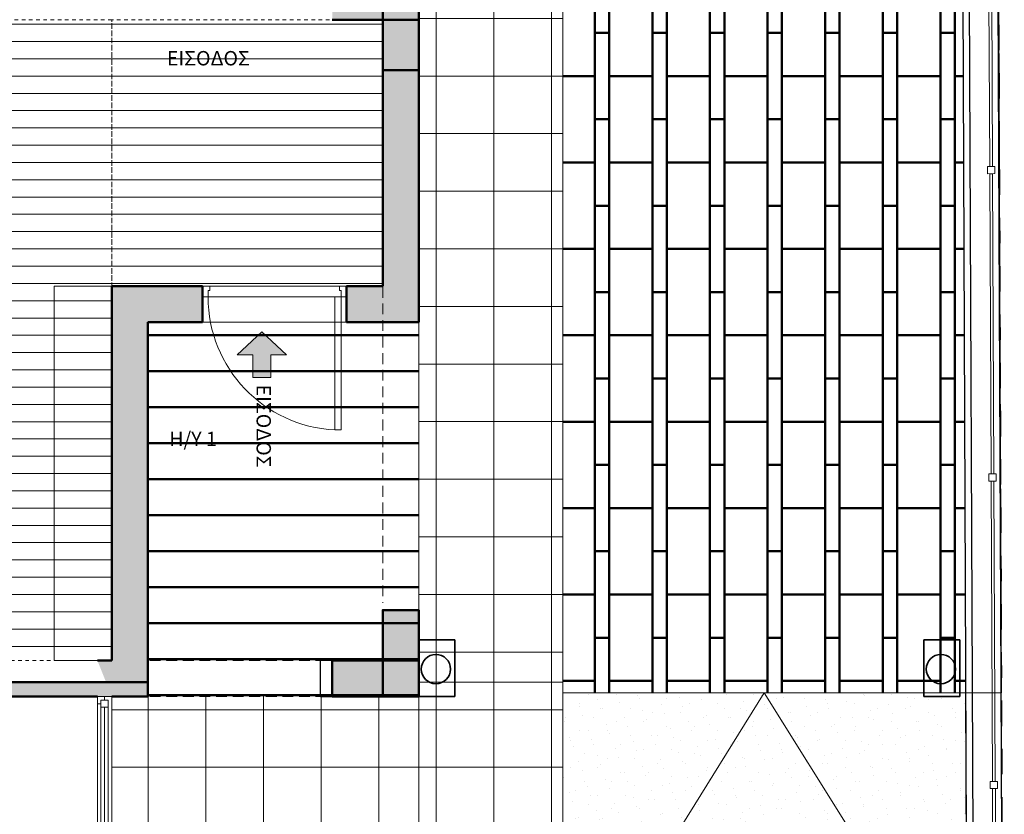
# Model space of a CAD drawing. Extents: x 512943 to 608898, y 537800 to 603004.
# Drawn here: x 526708 to 533543, y 581674 to 587192 of the extents above; entities that cross this region are included whole.
import ezdxf

# ---------------------------------------------------------------- set-up
doc = ezdxf.new("R2010")
doc.units = 0
doc.header["$MEASUREMENT"] = 0
doc.set_wipeout_variables(frame=1)
for name, pattern in [('Achse', [115, 0, -40, 75, 0]), ('thk_line_type', [50, 25, -25]), ('Wipeout_Contour', [1000, 0, -1000]), ('Αξονική', [335.138881, 176.388884, -88.194442, 0, -70.555556])]:
    doc.linetypes.add(name, pattern=pattern)
for name, color, linetype, lineweight, true_color in [('3rd_Raster_Pen_No__33', 7, 'Continuous', 5, 0x5b5b5b), ('Diamorpfosi oikopedou_Pen_No__33', 7, 'Continuous', 5, 0x5b5b5b), ('Raster_Pen_No__33', 7, 'Continuous', 5, 0x5b5b5b), ('Εξωτερικοί Τοίχοι_Pen_No__28', 7, 'Continuous', 9, 0xb3b3b3), ('Εξωτερικοί Τοίχοι_Pen_No__92', 7, 'Continuous', 18, 0xdfdfdf), ('Ράστερ_Pen_No__9', 7, 'Continuous', 5, 0x868686)]:
    doc.layers.add(name, color=color, linetype=linetype, lineweight=lineweight, true_color=true_color)
for name, color, linetype, lineweight in [('ArchiCAD Doors_Pen_No__24', 7, 'Continuous', 15), ('ArchiCAD Windows_Pen_No__23', 7, 'Continuous', 20), ('Diamorpfosi oikopedou_Pen_No__2', 7, 'Continuous', 35), ('Diamorpfosi oikopedou_Pen_No__22', 7, 'Continuous', 25), ('Diamorpfosi oikopedou_Pen_No__23', 7, 'Continuous', 20), ('Diamorpfosi oikopedou_Pen_No__24', 7, 'Continuous', 15), ('Diamorpfosi oikopedou_Pen_No__26', 7, 'Continuous', 13), ('Epipla_Pen_No__24', 7, 'Continuous', 15), ('Grammes_Pen_No__1', 1, 'Continuous', 35), ('Grammes_Pen_No__23', 7, 'Continuous', 20), ('Grammes_Pen_No__25', 7, 'Continuous', 13), ('Kolones_Pen_No__24', 7, 'Continuous', 15), ('Kolones_Pen_No__4', 7, 'Continuous', 50), ('Plakes_Pen_No__26', 7, 'Continuous', 13), ('poleodomias_Pen_No__7', 7, 'Continuous', 20), ('Raster_Pen_No__25', 7, 'Continuous', 13), ('Raster_Pen_No__32', 9, 'Continuous', 50), ('Steges_Pen_No__25', 7, 'Continuous', 13), ('Toksa_Kukloi_Pen_No__1', 1, 'Continuous', 35), ('Εξωτερικοί Τοίχοι_Pen_No__22', 7, 'Continuous', 25), ('Εξωτερικοί Τοίχοι_Pen_No__4', 7, 'Continuous', 50), ('Ράστερ_Pen_No__24', 7, 'Continuous', 15)]:
    doc.layers.add(name, color=color, linetype=linetype, lineweight=lineweight)
for name, color, linetype in [('ArchiCAD Windows', 7, 'Continuous'), ('Diamorpfosi oikopedou', 7, 'Continuous'), ('Kolones', 7, 'Continuous'), ('Plakes', 7, 'Continuous'), ('Steges', 7, 'Continuous'), ('Εξωτερικοί Τοίχοι', 7, 'Continuous')]:
    doc.layers.add(name, color=color, linetype=linetype)
doc.styles.add('GENERATED_STYLE_1', font='arialbd.ttf')
pattern_1 = [(0, (0, 0), (0, 120), [])]
pattern_2 = [(45, (0, 300), (-95.459415, 95.459415), [0, -90, 0, -135]), (110, (300, 300), (126.858504, 46.17272), [0, -66, 0, -114])]
pattern_3 = [(0, (0, 0), (0, 400), []), (90, (0, 0), (-400, 0), [])]

# ---------------------------------------------------------------- blocks, each defined once
blk = doc.blocks.new('*X3')
at = {"layer": 'Raster_Pen_No__32', "linetype": 'Continuous'}
for p, q in [((530700, 592200), (530700, 592746.7)), ((530800, 592746.7), (530800, 592200)), ((531100, 592200), (531100, 592746.7)), ((531200, 592746.7), (531200, 592200)), ((531500, 592200), (531500, 592746.7)), ((531600, 592746.7), (531600, 592200)), ((531900, 592200), (531900, 592746.7)), ((532000, 592746.7), (532000, 592200)), ((532300, 592200), (532300, 592746.7)), ((532400, 592746.7), (532400, 592200)), ((532700, 592200), (532700, 592746.7)), ((532800, 592746.7), (532800, 592200)), ((533100, 592200), (533100, 592746.7)), ((533200, 592746.7), (533200, 592200)), ((530700, 592500), (530800, 592500)), ((531100, 592500), (531200, 592500)), ((531500, 592500), (531600, 592500)), ((531900, 592500), (532000, 592500)), ((532300, 592500), (532400, 592500)), ((532700, 592500), (532800, 592500)), ((533100, 592500), (533200, 592500)), ((530477.9, 592200), (530700, 592200)), ((530700, 592200), (530477.9, 592200)), ((530700, 591600), (530700, 592200)), ((530800, 592200), (531100, 592200)), ((531100, 592200), (530800, 592200)), ((530800, 592200), (530800, 591600)), ((531100, 591600), (531100, 592200)), ((531200, 592200), (531500, 592200)), ((531500, 592200), (531200, 592200)), ((531200, 592200), (531200, 591600)), ((531500, 591600), (531500, 592200)), ((531600, 592200), (531900, 592200)), ((531900, 592200), (531600, 592200)), ((531600, 592200), (531600, 591600)), ((531900, 591600), (531900, 592200)), ((532000, 592200), (532300, 592200)), ((532300, 592200), (532000, 592200)), ((532000, 592200), (532000, 591600)), ((532300, 591600), (532300, 592200)), ((532400, 592200), (532700, 592200)), ((532700, 592200), (532400, 592200)), ((532400, 592200), (532400, 591600)), ((532700, 591600), (532700, 592200)), ((532800, 592200), (533100, 592200)), ((533100, 592200), (532800, 592200)), ((532800, 592200), (532800, 591600)), ((533100, 591600), (533100, 592200)), ((533200, 592200), (533231.6, 592200)), ((533231.6, 592200), (533200, 592200)), ((533200, 592200), (533200, 591600)), ((530700, 591900), (530800, 591900)), ((531100, 591900), (531200, 591900)), ((531500, 591900), (531600, 591900)), ((531900, 591900), (532000, 591900)), ((532300, 591900), (532400, 591900)), ((532700, 591900), (532800, 591900)), ((533100, 591900), (533200, 591900)), ((530477.9, 591600), (530700, 591600)), ((530700, 591600), (530477.9, 591600)), ((530700, 591000), (530700, 591600)), ((530800, 591600), (531100, 591600)), ((531100, 591600), (530800, 591600)), ((530800, 591600), (530800, 591000)), ((531100, 591000), (531100, 591600)), ((531200, 591600), (531500, 591600)), ((531500, 591600), (531200, 591600)), ((531200, 591600), (531200, 591000)), ((531500, 591000), (531500, 591600)), ((531600, 591600), (531900, 591600)), ((531900, 591600), (531600, 591600)), ((531600, 591600), (531600, 591000)), ((531900, 591000), (531900, 591600)), ((532000, 591600), (532300, 591600)), ((532300, 591600), (532000, 591600)), ((532000, 591600), (532000, 591000)), ((532300, 591000), (532300, 591600)), ((532400, 591600), (532700, 591600)), ((532700, 591600), (532400, 591600)), ((532400, 591600), (532400, 591000)), ((532700, 591000), (532700, 591600)), ((532800, 591600), (533100, 591600)), ((533100, 591600), (532800, 591600)), ((532800, 591600), (532800, 591000)), ((533100, 591000), (533100, 591600)), ((533200, 591600), (533234.2, 591600)), ((533234.2, 591600), (533200, 591600)), ((533200, 591600), (533200, 591000)), ((530700, 591300), (530800, 591300)), ((531100, 591300), (531200, 591300)), ((531500, 591300), (531600, 591300)), ((531900, 591300), (532000, 591300)), ((532300, 591300), (532400, 591300)), ((532700, 591300), (532800, 591300)), ((533100, 591300), (533200, 591300)), ((530477.9, 591000), (530700, 591000)), ((530700, 591000), (530477.9, 591000)), ((530700, 590400), (530700, 591000)), ((530800, 591000), (531100, 591000)), ((531100, 591000), (530800, 591000)), ((530800, 591000), (530800, 590400)), ((531100, 590400), (531100, 591000)), ((531200, 591000), (531500, 591000)), ((531500, 591000), (531200, 591000)), ((531200, 591000), (531200, 590400)), ((531500, 590400), (531500, 591000)), ((531600, 591000), (531900, 591000)), ((531900, 591000), (531600, 591000)), ((531600, 591000), (531600, 590400)), ((531900, 590400), (531900, 591000)), ((532000, 591000), (532300, 591000)), ((532300, 591000), (532000, 591000)), ((532000, 591000), (532000, 590400)), ((532300, 590400), (532300, 591000)), ((532400, 591000), (532700, 591000)), ((532700, 591000), (532400, 591000)), ((532400, 591000), (532400, 590400)), ((532700, 590400), (532700, 591000)), ((532800, 591000), (533100, 591000)), ((533100, 591000), (532800, 591000)), ((532800, 591000), (532800, 590400)), ((533100, 590400), (533100, 591000)), ((533200, 591000), (533236.8, 591000)), ((533236.8, 591000), (533200, 591000)), ((533200, 591000), (533200, 590400)), ((530700, 590700), (530800, 590700)), ((531100, 590700), (531200, 590700)), ((531500, 590700), (531600, 590700)), ((531900, 590700), (532000, 590700)), ((532300, 590700), (532400, 590700)), ((532700, 590700), (532800, 590700)), ((533100, 590700), (533200, 590700)), ((530477.9, 590400), (530700, 590400)), ((530700, 590400), (530477.9, 590400)), ((530700, 589800), (530700, 590400)), ((530800, 590400), (531100, 590400)), ((531100, 590400), (530800, 590400)), ((530800, 590400), (530800, 589800)), ((531100, 589800), (531100, 590400)), ((531200, 590400), (531500, 590400)), ((531500, 590400), (531200, 590400)), ((531200, 590400), (531200, 589800)), ((531500, 589800), (531500, 590400)), ((531600, 590400), (531900, 590400)), ((531900, 590400), (531600, 590400)), ((531600, 590400), (531600, 589800)), ((531900, 589800), (531900, 590400)), ((532000, 590400), (532300, 590400)), ((532300, 590400), (532000, 590400)), ((532000, 590400), (532000, 589800)), ((532300, 589800), (532300, 590400)), ((532400, 590400), (532700, 590400)), ((532700, 590400), (532400, 590400)), ((532400, 590400), (532400, 589800)), ((532700, 589800), (532700, 590400)), ((532800, 590400), (533100, 590400)), ((533100, 590400), (532800, 590400)), ((532800, 590400), (532800, 589800)), ((533100, 589800), (533100, 590400)), ((533200, 590400), (533239.5, 590400)), ((533239.5, 590400), (533200, 590400)), ((533200, 590400), (533200, 589800)), ((530700, 590100), (530800, 590100)), ((531100, 590100), (531200, 590100)), ((531500, 590100), (531600, 590100)), ((531900, 590100), (532000, 590100)), ((532300, 590100), (532400, 590100)), ((532700, 590100), (532800, 590100)), ((533100, 590100), (533200, 590100)), ((530477.9, 589800), (530700, 589800)), ((530700, 589800), (530477.9, 589800)), ((530700, 589200), (530700, 589800)), ((530800, 589800), (531100, 589800)), ((531100, 589800), (530800, 589800)), ((530800, 589800), (530800, 589200)), ((531100, 589200), (531100, 589800)), ((531200, 589800), (531500, 589800)), ((531500, 589800), (531200, 589800)), ((531200, 589800), (531200, 589200)), ((531500, 589200), (531500, 589800)), ((531600, 589800), (531900, 589800)), ((531900, 589800), (531600, 589800)), ((531600, 589800), (531600, 589200)), ((531900, 589200), (531900, 589800)), ((532000, 589800), (532300, 589800)), ((532300, 589800), (532000, 589800)), ((532000, 589800), (532000, 589200)), ((532300, 589200), (532300, 589800)), ((532400, 589800), (532700, 589800)), ((532700, 589800), (532400, 589800)), ((532400, 589800), (532400, 589200)), ((532700, 589200), (532700, 589800)), ((532800, 589800), (533100, 589800)), ((533100, 589800), (532800, 589800)), ((532800, 589800), (532800, 589200)), ((533100, 589200), (533100, 589800)), ((533200, 589800), (533242.1, 589800)), ((533242.1, 589800), (533200, 589800)), ((533200, 589800), (533200, 589200)), ((530700, 589500), (530800, 589500)), ((531100, 589500), (531200, 589500)), ((531500, 589500), (531600, 589500)), ((531900, 589500), (532000, 589500)), ((532300, 589500), (532400, 589500)), ((532700, 589500), (532800, 589500)), ((533100, 589500), (533200, 589500)), ((530477.9, 589200), (530700, 589200)), ((530700, 589200), (530477.9, 589200)), ((530700, 588600), (530700, 589200)), ((530800, 589200), (531100, 589200)), ((531100, 589200), (530800, 589200)), ((530800, 589200), (530800, 588600)), ((531100, 588600), (531100, 589200)), ((531200, 589200), (531500, 589200)), ((531500, 589200), (531200, 589200)), ((531200, 589200), (531200, 588600)), ((531500, 588600), (531500, 589200)), ((531600, 589200), (531900, 589200)), ((531900, 589200), (531600, 589200)), ((531600, 589200), (531600, 588600)), ((531900, 588600), (531900, 589200)), ((532000, 589200), (532300, 589200)), ((532300, 589200), (532000, 589200)), ((532000, 589200), (532000, 588600)), ((532300, 588600), (532300, 589200)), ((532400, 589200), (532700, 589200)), ((532700, 589200), (532400, 589200)), ((532400, 589200), (532400, 588600)), ((532700, 588600), (532700, 589200)), ((532800, 589200), (533100, 589200)), ((533100, 589200), (532800, 589200)), ((532800, 589200), (532800, 588600)), ((533100, 588600), (533100, 589200)), ((533200, 589200), (533244.7, 589200)), ((533244.7, 589200), (533200, 589200)), ((533200, 589200), (533200, 588600)), ((530700, 588900), (530800, 588900)), ((531100, 588900), (531200, 588900)), ((531500, 588900), (531600, 588900)), ((531900, 588900), (532000, 588900)), ((532300, 588900), (532400, 588900)), ((532700, 588900), (532800, 588900)), ((533100, 588900), (533200, 588900)), ((530477.9, 588600), (530700, 588600)), ((530700, 588600), (530477.9, 588600)), ((530700, 588000), (530700, 588600)), ((530800, 588600), (531100, 588600)), ((531100, 588600), (530800, 588600)), ((530800, 588600), (530800, 588000)), ((531100, 588000), (531100, 588600)), ((531200, 588600), (531500, 588600)), ((531500, 588600), (531200, 588600)), ((531200, 588600), (531200, 588000)), ((531500, 588000), (531500, 588600)), ((531600, 588600), (531900, 588600)), ((531900, 588600), (531600, 588600)), ((531600, 588600), (531600, 588000)), ((531900, 588000), (531900, 588600)), ((532000, 588600), (532300, 588600)), ((532300, 588600), (532000, 588600)), ((532000, 588600), (532000, 588000)), ((532300, 588000), (532300, 588600)), ((532400, 588600), (532700, 588600)), ((532700, 588600), (532400, 588600)), ((532400, 588600), (532400, 588000)), ((532700, 588000), (532700, 588600)), ((532800, 588600), (533100, 588600)), ((533100, 588600), (532800, 588600)), ((532800, 588600), (532800, 588000)), ((533100, 588000), (533100, 588600)), ((533200, 588600), (533247.3, 588600)), ((533247.3, 588600), (533200, 588600)), ((533200, 588600), (533200, 588000)), ((530700, 588300), (530800, 588300)), ((531100, 588300), (531200, 588300)), ((531500, 588300), (531600, 588300)), ((531900, 588300), (532000, 588300)), ((532300, 588300), (532400, 588300)), ((532700, 588300), (532800, 588300)), ((533100, 588300), (533200, 588300)), ((530477.9, 588000), (530700, 588000)), ((530700, 588000), (530477.9, 588000)), ((530700, 587400), (530700, 588000)), ((530800, 588000), (531100, 588000)), ((531100, 588000), (530800, 588000)), ((530800, 588000), (530800, 587400)), ((531100, 587400), (531100, 588000)), ((531200, 588000), (531500, 588000)), ((531500, 588000), (531200, 588000)), ((531200, 588000), (531200, 587400)), ((531500, 587400), (531500, 588000)), ((531600, 588000), (531900, 588000)), ((531900, 588000), (531600, 588000)), ((531600, 588000), (531600, 587400)), ((531900, 587400), (531900, 588000)), ((532000, 588000), (532300, 588000)), ((532300, 588000), (532000, 588000)), ((532000, 588000), (532000, 587400)), ((532300, 587400), (532300, 588000)), ((532400, 588000), (532700, 588000)), ((532700, 588000), (532400, 588000)), ((532400, 588000), (532400, 587400)), ((532700, 587400), (532700, 588000)), ((532800, 588000), (533100, 588000)), ((533100, 588000), (532800, 588000)), ((532800, 588000), (532800, 587400)), ((533100, 587400), (533100, 588000)), ((533200, 588000), (533249.9, 588000)), ((533249.9, 588000), (533200, 588000)), ((533200, 588000), (533200, 587400)), ((530700, 587700), (530800, 587700)), ((531100, 587700), (531200, 587700)), ((531500, 587700), (531600, 587700)), ((531900, 587700), (532000, 587700)), ((532300, 587700), (532400, 587700)), ((532700, 587700), (532800, 587700)), ((533100, 587700), (533200, 587700)), ((530477.9, 587400), (530700, 587400)), ((530700, 587400), (530477.9, 587400)), ((530700, 586800), (530700, 587400)), ((530800, 587400), (531100, 587400)), ((531100, 587400), (530800, 587400)), ((530800, 587400), (530800, 586800)), ((531100, 586800), (531100, 587400)), ((531200, 587400), (531500, 587400)), ((531500, 587400), (531200, 587400)), ((531200, 587400), (531200, 586800)), ((531500, 586800), (531500, 587400)), ((531600, 587400), (531900, 587400)), ((531900, 587400), (531600, 587400)), ((531600, 587400), (531600, 586800)), ((531900, 586800), (531900, 587400)), ((532000, 587400), (532300, 587400)), ((532300, 587400), (532000, 587400)), ((532000, 587400), (532000, 586800)), ((532300, 586800), (532300, 587400)), ((532400, 587400), (532700, 587400)), ((532700, 587400), (532400, 587400)), ((532400, 587400), (532400, 586800)), ((532700, 586800), (532700, 587400)), ((532800, 587400), (533100, 587400)), ((533100, 587400), (532800, 587400)), ((532800, 587400), (532800, 586800)), ((533100, 586800), (533100, 587400)), ((533200, 587400), (533252.5, 587400)), ((533252.5, 587400), (533200, 587400)), ((533200, 587400), (533200, 586800)), ((530700, 587100), (530800, 587100)), ((531100, 587100), (531200, 587100)), ((531500, 587100), (531600, 587100)), ((531900, 587100), (532000, 587100)), ((532300, 587100), (532400, 587100)), ((532700, 587100), (532800, 587100)), ((533100, 587100), (533200, 587100)), ((530477.9, 586800), (530700, 586800)), ((530700, 586800), (530477.9, 586800)), ((530700, 586200), (530700, 586800)), ((530800, 586800), (531100, 586800)), ((531100, 586800), (530800, 586800)), ((530800, 586800), (530800, 586200)), ((531100, 586200), (531100, 586800)), ((531200, 586800), (531500, 586800)), ((531500, 586800), (531200, 586800)), ((531200, 586800), (531200, 586200)), ((531500, 586200), (531500, 586800)), ((531600, 586800), (531900, 586800)), ((531900, 586800), (531600, 586800)), ((531600, 586800), (531600, 586200)), ((531900, 586200), (531900, 586800)), ((532000, 586800), (532300, 586800)), ((532300, 586800), (532000, 586800)), ((532000, 586800), (532000, 586200)), ((532300, 586200), (532300, 586800)), ((532400, 586800), (532700, 586800)), ((532700, 586800), (532400, 586800)), ((532400, 586800), (532400, 586200)), ((532700, 586200), (532700, 586800)), ((532800, 586800), (533100, 586800)), ((533100, 586800), (532800, 586800)), ((532800, 586800), (532800, 586200)), ((533100, 586200), (533100, 586800)), ((533200, 586800), (533255.1, 586800)), ((533255.1, 586800), (533200, 586800)), ((533200, 586800), (533200, 586200)), ((530700, 586500), (530800, 586500)), ((531100, 586500), (531200, 586500)), ((531500, 586500), (531600, 586500)), ((531900, 586500), (532000, 586500)), ((532300, 586500), (532400, 586500)), ((532700, 586500), (532800, 586500)), ((533100, 586500), (533200, 586500)), ((530477.9, 586200), (530700, 586200)), ((530700, 586200), (530477.9, 586200)), ((530700, 585600), (530700, 586200)), ((530800, 586200), (531100, 586200)), ((531100, 586200), (530800, 586200)), ((530800, 586200), (530800, 585600)), ((531100, 585600), (531100, 586200)), ((531200, 586200), (531500, 586200)), ((531500, 586200), (531200, 586200)), ((531200, 586200), (531200, 585600)), ((531500, 585600), (531500, 586200)), ((531600, 586200), (531900, 586200)), ((531900, 586200), (531600, 586200)), ((531600, 586200), (531600, 585600)), ((531900, 585600), (531900, 586200)), ((532000, 586200), (532300, 586200)), ((532300, 586200), (532000, 586200)), ((532000, 586200), (532000, 585600)), ((532300, 585600), (532300, 586200)), ((532400, 586200), (532700, 586200)), ((532700, 586200), (532400, 586200)), ((532400, 586200), (532400, 585600)), ((532700, 585600), (532700, 586200)), ((532800, 586200), (533100, 586200)), ((533100, 586200), (532800, 586200)), ((532800, 586200), (532800, 585600)), ((533100, 585600), (533100, 586200)), ((533200, 586200), (533257.7, 586200)), ((533257.7, 586200), (533200, 586200)), ((533200, 586200), (533200, 585600)), ((530700, 585900), (530800, 585900)), ((531100, 585900), (531200, 585900)), ((531500, 585900), (531600, 585900)), ((531900, 585900), (532000, 585900)), ((532300, 585900), (532400, 585900)), ((532700, 585900), (532800, 585900)), ((533100, 585900), (533200, 585900)), ((530477.9, 585600), (530700, 585600)), ((530700, 585600), (530477.9, 585600)), ((530700, 585000), (530700, 585600)), ((530800, 585600), (531100, 585600)), ((531100, 585600), (530800, 585600)), ((530800, 585600), (530800, 585000)), ((531100, 585000), (531100, 585600)), ((531200, 585600), (531500, 585600)), ((531500, 585600), (531200, 585600)), ((531200, 585600), (531200, 585000)), ((531500, 585000), (531500, 585600)), ((531600, 585600), (531900, 585600)), ((531900, 585600), (531600, 585600)), ((531600, 585600), (531600, 585000)), ((531900, 585000), (531900, 585600)), ((532000, 585600), (532300, 585600)), ((532300, 585600), (532000, 585600)), ((532000, 585600), (532000, 585000)), ((532300, 585000), (532300, 585600)), ((532400, 585600), (532700, 585600)), ((532700, 585600), (532400, 585600)), ((532400, 585600), (532400, 585000)), ((532700, 585000), (532700, 585600)), ((532800, 585600), (533100, 585600)), ((533100, 585600), (532800, 585600)), ((532800, 585600), (532800, 585000)), ((533100, 585000), (533100, 585600)), ((533200, 585600), (533260.3, 585600)), ((533260.3, 585600), (533200, 585600)), ((533200, 585600), (533200, 585000)), ((530700, 585300), (530800, 585300)), ((531100, 585300), (531200, 585300)), ((531500, 585300), (531600, 585300)), ((531900, 585300), (532000, 585300)), ((532300, 585300), (532400, 585300)), ((532700, 585300), (532800, 585300)), ((533100, 585300), (533200, 585300)), ((530477.9, 585000), (530700, 585000)), ((530700, 585000), (530477.9, 585000)), ((530700, 584400), (530700, 585000)), ((530800, 585000), (531100, 585000)), ((531100, 585000), (530800, 585000)), ((530800, 585000), (530800, 584400)), ((531100, 584400), (531100, 585000)), ((531200, 585000), (531500, 585000)), ((531500, 585000), (531200, 585000)), ((531200, 585000), (531200, 584400)), ((531500, 584400), (531500, 585000)), ((531600, 585000), (531900, 585000)), ((531900, 585000), (531600, 585000)), ((531600, 585000), (531600, 584400)), ((531900, 584400), (531900, 585000)), ((532000, 585000), (532300, 585000)), ((532300, 585000), (532000, 585000)), ((532000, 585000), (532000, 584400)), ((532300, 584400), (532300, 585000)), ((532400, 585000), (532700, 585000)), ((532700, 585000), (532400, 585000)), ((532400, 585000), (532400, 584400)), ((532700, 584400), (532700, 585000)), ((532800, 585000), (533100, 585000)), ((533100, 585000), (532800, 585000)), ((532800, 585000), (532800, 584400)), ((533100, 584400), (533100, 585000)), ((533200, 585000), (533262.9, 585000)), ((533262.9, 585000), (533200, 585000)), ((533200, 585000), (533200, 584400)), ((530700, 584700), (530800, 584700)), ((531100, 584700), (531200, 584700)), ((531500, 584700), (531600, 584700)), ((531900, 584700), (532000, 584700)), ((532300, 584700), (532400, 584700)), ((532700, 584700), (532800, 584700)), ((533100, 584700), (533200, 584700)), ((530477.9, 584400), (530700, 584400)), ((530700, 584400), (530477.9, 584400)), ((530700, 583800), (530700, 584400)), ((530800, 584400), (531100, 584400)), ((531100, 584400), (530800, 584400)), ((530800, 584400), (530800, 583800)), ((531100, 583800), (531100, 584400)), ((531200, 584400), (531500, 584400)), ((531500, 584400), (531200, 584400)), ((531200, 584400), (531200, 583800)), ((531500, 583800), (531500, 584400)), ((531600, 584400), (531900, 584400)), ((531900, 584400), (531600, 584400)), ((531600, 584400), (531600, 583800)), ((531900, 583800), (531900, 584400)), ((532000, 584400), (532300, 584400)), ((532300, 584400), (532000, 584400)), ((532000, 584400), (532000, 583800)), ((532300, 583800), (532300, 584400)), ((532400, 584400), (532700, 584400)), ((532700, 584400), (532400, 584400)), ((532400, 584400), (532400, 583800)), ((532700, 583800), (532700, 584400)), ((532800, 584400), (533100, 584400)), ((533100, 584400), (532800, 584400)), ((532800, 584400), (532800, 583800)), ((533100, 583800), (533100, 584400)), ((533200, 584400), (533265.5, 584400)), ((533265.5, 584400), (533200, 584400)), ((533200, 584400), (533200, 583800)), ((530700, 584100), (530800, 584100)), ((531100, 584100), (531200, 584100)), ((531500, 584100), (531600, 584100)), ((531900, 584100), (532000, 584100)), ((532300, 584100), (532400, 584100)), ((532700, 584100), (532800, 584100)), ((533100, 584100), (533200, 584100)), ((530477.9, 583800), (530700, 583800)), ((530700, 583800), (530477.9, 583800)), ((530700, 583200), (530700, 583800)), ((530800, 583800), (531100, 583800)), ((531100, 583800), (530800, 583800)), ((530800, 583800), (530800, 583200)), ((531100, 583200), (531100, 583800)), ((531200, 583800), (531500, 583800)), ((531500, 583800), (531200, 583800)), ((531200, 583800), (531200, 583200)), ((531500, 583200), (531500, 583800)), ((531600, 583800), (531900, 583800)), ((531900, 583800), (531600, 583800)), ((531600, 583800), (531600, 583200)), ((531900, 583200), (531900, 583800)), ((532000, 583800), (532300, 583800)), ((532300, 583800), (532000, 583800)), ((532000, 583800), (532000, 583200)), ((532300, 583200), (532300, 583800)), ((532400, 583800), (532700, 583800)), ((532700, 583800), (532400, 583800)), ((532400, 583800), (532400, 583200)), ((532700, 583200), (532700, 583800)), ((532800, 583800), (533100, 583800)), ((533100, 583800), (532800, 583800)), ((532800, 583800), (532800, 583200)), ((533100, 583200), (533100, 583800)), ((533200, 583800), (533268.2, 583800)), ((533268.2, 583800), (533200, 583800)), ((533200, 583800), (533200, 583200)), ((530700, 583500), (530800, 583500)), ((531100, 583500), (531200, 583500)), ((531500, 583500), (531600, 583500)), ((531900, 583500), (532000, 583500)), ((532300, 583500), (532400, 583500)), ((532700, 583500), (532800, 583500)), ((533100, 583500), (533200, 583500)), ((530477.9, 583200), (530700, 583200)), ((530700, 583200), (530477.9, 583200)), ((530700, 582600), (530700, 583200)), ((530800, 583200), (531100, 583200)), ((531100, 583200), (530800, 583200)), ((530800, 583200), (530800, 582600)), ((531100, 582600), (531100, 583200)), ((531200, 583200), (531500, 583200)), ((531500, 583200), (531200, 583200)), ((531200, 583200), (531200, 582600)), ((531500, 582600), (531500, 583200)), ((531600, 583200), (531900, 583200)), ((531900, 583200), (531600, 583200)), ((531600, 583200), (531600, 582600)), ((531900, 582600), (531900, 583200)), ((532000, 583200), (532300, 583200)), ((532300, 583200), (532000, 583200)), ((532000, 583200), (532000, 582600)), ((532300, 582600), (532300, 583200)), ((532400, 583200), (532700, 583200)), ((532700, 583200), (532400, 583200)), ((532400, 583200), (532400, 582600)), ((532700, 582600), (532700, 583200)), ((532800, 583200), (533100, 583200)), ((533100, 583200), (532800, 583200)), ((532800, 583200), (532800, 582600)), ((533100, 582600), (533100, 583200)), ((533200, 583200), (533270.8, 583200)), ((533270.8, 583200), (533200, 583200)), ((533200, 583200), (533200, 582600)), ((530700, 582900), (530800, 582900)), ((531100, 582900), (531200, 582900)), ((531500, 582900), (531600, 582900)), ((531900, 582900), (532000, 582900)), ((532300, 582900), (532400, 582900)), ((532700, 582900), (532800, 582900)), ((533100, 582900), (533200, 582900)), ((530477.9, 582600), (530700, 582600)), ((530700, 582600), (530477.9, 582600)), ((530700, 582517.5), (530700, 582600)), ((530800, 582600), (531100, 582600)), ((531100, 582600), (530800, 582600)), ((530800, 582600), (530800, 582517.5)), ((531100, 582517.5), (531100, 582600)), ((531200, 582600), (531500, 582600)), ((531500, 582600), (531200, 582600)), ((531200, 582600), (531200, 582517.5)), ((531500, 582517.5), (531500, 582600)), ((531600, 582600), (531900, 582600)), ((531900, 582600), (531600, 582600)), ((531600, 582600), (531600, 582517.5)), ((531900, 582517.5), (531900, 582600)), ((532000, 582600), (532300, 582600)), ((532300, 582600), (532000, 582600)), ((532000, 582600), (532000, 582517.5)), ((532300, 582517.5), (532300, 582600)), ((532400, 582600), (532700, 582600)), ((532700, 582600), (532400, 582600)), ((532400, 582600), (532400, 582517.5)), ((532700, 582517.5), (532700, 582600)), ((532800, 582600), (533100, 582600)), ((533100, 582600), (532800, 582600)), ((532800, 582600), (532800, 582517.5)), ((533100, 582517.5), (533100, 582600)), ((533200, 582600), (533273.4, 582600)), ((533273.4, 582600), (533200, 582600)), ((533200, 582600), (533200, 582517.5))]:
    blk.add_line(p, q, dxfattribs=at)
blk = doc.blocks.new('HATCH_444', base_point=(1500, 0))
at = {"layer": 'Raster_Pen_No__32', "linetype": 'Continuous'}
blk.add_blockref('*X3', (0, 0), dxfattribs=at)
blk = doc.blocks.new('SLAB_26', base_point=(527597.3, 582491.6))
at = {"layer": 'Plakes_Pen_No__26', "linetype": 'Continuous', "flags": 128}
blk.add_lwpolyline([(527597.3, 582491.6), (527597.3, 585091.6), (529477.9, 585091.6), (529477.9, 587191.6), (529477.9, 591291.6), (519797.3, 591291.6), (519797.3, 582491.6)], close=True, dxfattribs=at)
blk = doc.blocks.new('SLAB_36', base_point=(533517.1, 584218))
at = {"layer": 'Plakes_Pen_No__26', "linetype": 'Continuous', "flags": 128}
blk.add_lwpolyline([(533517.1, 584218), (533483.5, 592746.7), (530477.9, 592746.7), (530477.9, 583346.4), (530477.9, 582517.5), (533523.7, 582517.5)], close=True, dxfattribs=at)
blk = doc.blocks.new('SLAB_38', base_point=(519997.3, 582491.6))
at = {"layer": 'Diamorpfosi oikopedou_Pen_No__26', "linetype": 'Continuous', "flags": 128}
blk.add_lwpolyline([(519997.3, 582491.6), (519997.3, 580791.6), (527597.3, 580791.6), (527597.3, 581071.6), (529477.9, 581071.6), (529477.9, 582491.6), (529477.9, 585091.6), (527597.3, 585091.6), (527597.3, 582491.6)], close=True, dxfattribs=at)
blk = doc.blocks.new('SLAB_42', base_point=(529477.9, 590991.6))
at = {"layer": 'Diamorpfosi oikopedou_Pen_No__33', "linetype": 'Continuous'}
h = blk.add_hatch(dxfattribs=at)
h.set_pattern_fill('ΚΕΡΑΜΙΚΌ_ΠΛΑΚΆΚΙ__40', color=256, style=0, pattern_type=2)
h.set_pattern_definition(pattern_3)
h.paths.add_polyline_path([(529477.9, 590991.6), (529477.9, 582591.6), (529477.9, 580911.6), (530477.9, 580911.6), (530477.9, 582591.6), (530477.9, 590991.6), (530477.9, 591291.6), (529477.9, 591291.6)], flags=0)
at = {"layer": 'Diamorpfosi oikopedou_Pen_No__26', "linetype": 'Continuous', "flags": 128}
blk.add_lwpolyline([(529477.9, 590991.6), (529477.9, 582591.6), (529477.9, 580911.6), (530477.9, 580911.6), (530477.9, 582591.6), (530477.9, 590991.6), (530477.9, 591291.6), (529477.9, 591291.6)], close=True, dxfattribs=at)
blk = doc.blocks.new('ΑΝΟΙΓΜΑ ΠΟΡΤΑΣ_4')
at = {"layer": 'ArchiCAD Doors_Pen_No__24', "linetype": 'Continuous'}
for p, q in [((-600, 0), (-600, -250)), ((600, 0), (600, -250))]:
    blk.add_line(p, q, dxfattribs=at)
blk = doc.blocks.new('WALL_107', base_point=(527597.3, 582491.6))
at = {"layer": 'Εξωτερικοί Τοίχοι_Pen_No__22', "linetype": 'Continuous'}
for p, q in [((527597.3, 582741.6), (527597.3, 582491.6)), ((528797.3, 582491.6), (528797.3, 582741.6)), ((528877.9, 582741.6), (528797.3, 582741.6)), ((528797.3, 582491.6), (528877.9, 582491.6))]:
    blk.add_line(p, q, dxfattribs=at)
at = {"layer": 'ArchiCAD Doors_Pen_No__24', "linetype": 'Continuous', "rotation": 179.9999658776639}
blk.add_blockref('ΑΝΟΙΓΜΑ ΠΟΡΤΑΣ_4', (528197.3, 582491.6), dxfattribs=at)
blk = doc.blocks.new('WALL_108', base_point=(524547.3, 582491.6))
at = {"layer": 'Εξωτερικοί Τοίχοι_Pen_No__92', "linetype": 'Continuous'}
blk.add_hatch(color=256, dxfattribs=at).paths.add_polyline_path([(524547.3, 582591.6), (524547.3, 582491.6), (527597.3, 582491.6), (527597.3, 582591.6)], flags=0)
at = {"layer": 'Εξωτερικοί Τοίχοι_Pen_No__4', "linetype": 'Continuous'}
for p, q in [((527597.3, 582591.6), (524547.3, 582591.6)), ((524547.3, 582491.6), (527247.3, 582491.6)), ((527347.3, 582491.6), (527597.3, 582491.6))]:
    blk.add_line(p, q, dxfattribs=at)
blk = doc.blocks.new('WALL_109', base_point=(527597.3, 582491.6))
at = {"layer": 'Εξωτερικοί Τοίχοι_Pen_No__28', "linetype": 'Continuous'}
blk.add_hatch(color=256, dxfattribs=at).paths.add_polyline_path([(527597.3, 582491.6), (527597.3, 585091.6), (527347.3, 585341.6), (527347.3, 582741.6)], flags=0)
at = {"layer": 'Εξωτερικοί Τοίχοι_Pen_No__4', "linetype": 'Continuous'}
for p, q in [((527347.3, 585341.6), (527347.3, 582741.6)), ((527597.3, 582491.6), (527597.3, 585091.6))]:
    blk.add_line(p, q, dxfattribs=at)
blk = doc.blocks.new('D1 ΕΙΣΟΔΟΥ 10_2')
at = {"layer": 'ArchiCAD Doors_Pen_No__24', "linetype": 'Continuous'}
for p, q in [((-500, 0), (500, 0)), ((-500, 0), (-450, 0)), ((-500, -75), (-500, 0)), ((-500, 0), (-500, -250)), ((-450, 0), (450, 0)), ((-450, 0), (-450, -31)), ((450, -31), (450, 0)), ((450, 0), (500, 0)), ((500, 0), (500, -75)), ((500, 0), (500, -250)), ((-450, -31), (-462, -31)), ((-462, -31), (-462, -75)), ((462, -31), (450, -31)), ((462, -75), (462, -31)), ((-462, -75), (-500, -75)), ((418, -75), (-462, -75)), ((418, -999), (418, -75)), ((418, -75), (462, -75)), ((462, -75), (462, -999)), ((500, -75), (462, -75)), ((-500, -250), (500, -250)), ((462, -999), (418, -999))]:
    blk.add_line(p, q, dxfattribs=at)
blk.add_arc((462, -75), 924, 180, 267.2706, dxfattribs=at)
blk = doc.blocks.new('WALL_110', base_point=(527597.3, 585091.6))
at = {"layer": 'Εξωτερικοί Τοίχοι_Pen_No__28', "linetype": 'Continuous'}
for points in [[(527347.3, 585341.6), (527597.3, 585091.6), (527977.6, 585091.6), (527977.6, 585341.6)], [(528977.6, 585341.6), (528977.6, 585091.6), (529477.9, 585091.6), (529227.9, 585341.6)]]:
    blk.add_hatch(color=256, dxfattribs=at).paths.add_polyline_path(points, flags=0)
at = {"layer": 'Εξωτερικοί Τοίχοι_Pen_No__4', "linetype": 'Continuous'}
for p, q in [((527977.6, 585341.6), (527347.3, 585341.6)), ((527977.6, 585091.6), (527977.6, 585341.6)), ((528977.6, 585091.6), (528977.6, 585341.6)), ((529227.9, 585341.6), (528977.6, 585341.6)), ((527597.3, 585091.6), (527977.6, 585091.6)), ((528977.6, 585091.6), (529477.9, 585091.6))]:
    blk.add_line(p, q, dxfattribs=at)
at = {"layer": 'ArchiCAD Doors_Pen_No__24', "linetype": 'Continuous'}
blk.add_blockref('D1 ΕΙΣΟΔΟΥ 10_2', (528477.6, 585341.6), dxfattribs=at)
blk = doc.blocks.new('WALL_111', base_point=(529477.9, 585091.6))
at = {"layer": 'Εξωτερικοί Τοίχοι_Pen_No__28', "linetype": 'Continuous'}
blk.add_hatch(color=256, dxfattribs=at).paths.add_polyline_path([(529477.9, 585091.6), (529477.9, 586841.6), (529227.9, 586841.6), (529227.9, 585341.6)], flags=0)
at = {"layer": 'Εξωτερικοί Τοίχοι_Pen_No__4', "linetype": 'Continuous'}
for p, q in [((529477.9, 586841.6), (529227.9, 586841.6)), ((529227.9, 586841.6), (529227.9, 585341.6)), ((529477.9, 585091.6), (529477.9, 586841.6))]:
    blk.add_line(p, q, dxfattribs=at)
blk = doc.blocks.new('ΑΝΟΙΓΜΑ ΠΟΡΤΑΣ_5')
at = {"layer": 'ArchiCAD Doors_Pen_No__24', "linetype": 'Continuous'}
for p, q in [((-1000, 0), (-1000, 250)), ((1000, 0), (1000, 250))]:
    blk.add_line(p, q, dxfattribs=at)
blk = doc.blocks.new('WALL_112', base_point=(529477.9, 583091.6))
at = {"layer": 'Εξωτερικοί Τοίχοι_Pen_No__22', "linetype": 'Continuous'}
for p, q in [((529477.9, 585091.6), (529227.9, 585091.6)), ((529477.9, 583091.6), (529227.9, 583091.6))]:
    blk.add_line(p, q, dxfattribs=at)
at = {"layer": 'ArchiCAD Doors_Pen_No__24', "linetype": 'Continuous', "xscale": -1, "rotation": 89.99999999999349}
blk.add_blockref('ΑΝΟΙΓΜΑ ΠΟΡΤΑΣ_5', (529477.9, 584091.6), dxfattribs=at)
blk = doc.blocks.new('WALL_113', base_point=(527347.3, 582491.6))
at = {"layer": 'Εξωτερικοί Τοίχοι_Pen_No__28', "linetype": 'Continuous'}
blk.add_hatch(color=256, dxfattribs=at).paths.add_polyline_path([(527347.3, 582491.6), (527597.3, 582491.6), (527347.3, 582741.6), (527247.3, 582741.6)], flags=0)
at = {"layer": 'Εξωτερικοί Τοίχοι_Pen_No__4', "linetype": 'Continuous'}
for p, q in [((527347.3, 582741.6), (527247.3, 582741.6)), ((527347.3, 582491.6), (527597.3, 582491.6))]:
    blk.add_line(p, q, dxfattribs=at)
blk = doc.blocks.new('W1 ΑΝΟΙΓΟΜΕΝΟ-ΑΝΑΚΛΙΣΗ 10_2')
at = {"layer": 'ArchiCAD Windows_Pen_No__23', "linetype": 'Continuous'}
for p, q in [((-800, 0), (-800, -100)), ((800, 0), (800, -100)), ((800, -100), (-800, -100))]:
    blk.add_line(p, q, dxfattribs=at)
at = {"linetype": 'Wipeout_Contour', "ltscale": 5907.78427}
blk.add_wipeout([(725, -75), (725, -25), (750, -25), (750, 0), (-750, 0), (-750, -25), (-725, -25), (-725, -75)], dxfattribs=at).dxf.layer = 'ArchiCAD Windows'
at = {"layer": 'ArchiCAD Windows_Pen_No__23', "linetype": 'Continuous'}
for p, q in [((-750, 0), (-800, 0)), ((-750, -25), (-750, 0)), ((750, 0), (-750, 0)), ((800, 0), (750, 0)), ((750, 0), (750, -25)), ((-800, -50), (-775, -50)), ((-775, -50), (-775, -25)), ((-775, -25), (-750, -25)), ((-725, -25), (-775, -25)), ((-775, -25), (-775, -75)), ((-725, -25), (725, -25)), ((-725, -75), (-725, -25)), ((-725, -50), (725, -50)), ((775, -25), (725, -25)), ((725, -25), (725, -75)), ((750, -25), (775, -25)), ((775, -25), (775, -50)), ((775, -75), (775, -25)), ((775, -50), (800, -50)), ((-775, -75), (-725, -75)), ((-725, -75), (725, -75)), ((725, -75), (775, -75))]:
    blk.add_line(p, q, dxfattribs=at)
blk = doc.blocks.new('WALL_134', base_point=(527347.3, 580791.6))
at = {"layer": 'Εξωτερικοί Τοίχοι_Pen_No__92', "linetype": 'Continuous'}
blk.add_hatch(color=256, dxfattribs=at).paths.add_polyline_path([(527247.3, 580891.6), (527347.3, 580791.6), (527347.3, 580891.6)], flags=0)
at = {"layer": 'Εξωτερικοί Τοίχοι_Pen_No__4', "linetype": 'Continuous'}
blk.add_line((527347.3, 580791.6), (527347.3, 580891.6), dxfattribs=at)
at = {"layer": 'ArchiCAD Windows_Pen_No__23', "linetype": 'Continuous', "xscale": -1, "rotation": 90}
blk.add_blockref('W1 ΑΝΟΙΓΟΜΕΝΟ-ΑΝΑΚΛΙΣΗ 10_2', (527247.3, 581691.6), dxfattribs=at)
blk = doc.blocks.new('WALL_137', base_point=(533542.3, 577770.2))
at = {"layer": 'Diamorpfosi oikopedou_Pen_No__22', "linetype": 'Continuous'}
for p, q in [((533542.3, 577770.2), (533466.7, 594817.6)), ((533267.5, 594648.8), (533342.3, 577769.3))]:
    blk.add_line(p, q, dxfattribs=at)
blk = doc.blocks.new('COLUMN_13', base_point=(529352.9, 582791.6))
at = {"layer": 'Kolones_Pen_No__24', "linetype": 'Continuous'}
blk.add_hatch(color=256, dxfattribs=at).paths.add_polyline_path([(529227.9, 582491.6), (529477.9, 582491.6), (529477.9, 583091.6), (529227.9, 583091.6)], flags=0)
at = {"layer": 'Kolones_Pen_No__4', "linetype": 'Continuous', "flags": 128}
blk.add_lwpolyline([(529227.9, 582491.6), (529477.9, 582491.6), (529477.9, 583091.6), (529227.9, 583091.6)], close=True, dxfattribs=at)
blk = doc.blocks.new('COLUMN_14', base_point=(529177.9, 582616.6))
at = {"layer": 'Kolones_Pen_No__24', "linetype": 'Continuous'}
blk.add_hatch(color=256, dxfattribs=at).paths.add_polyline_path([(529477.9, 582491.6), (529477.9, 582741.6), (528877.9, 582741.6), (528877.9, 582491.6)], flags=0)
at = {"layer": 'Kolones_Pen_No__4', "linetype": 'Continuous', "flags": 128}
blk.add_lwpolyline([(529477.9, 582491.6), (529477.9, 582741.6), (528877.9, 582741.6), (528877.9, 582491.6)], close=True, dxfattribs=at)
blk = doc.blocks.new('COLUMN_15', base_point=(529352.9, 587316.6))
at = {"layer": 'Kolones_Pen_No__24', "linetype": 'Continuous'}
blk.add_hatch(color=256, dxfattribs=at).paths.add_polyline_path([(529477.9, 587791.6), (529227.9, 587791.6), (529227.9, 586841.6), (529477.9, 586841.6)], flags=0)
at = {"layer": 'Kolones_Pen_No__4', "linetype": 'Continuous'}
for p, q in [((529227.9, 587791.6), (529227.9, 586841.6)), ((529477.9, 586841.6), (529477.9, 587791.6)), ((529227.9, 586841.6), (529477.9, 586841.6))]:
    blk.add_line(p, q, dxfattribs=at)
blk = doc.blocks.new('COLUMN_35', base_point=(529177.9, 587316.6))
at = {"layer": 'Kolones_Pen_No__24', "linetype": 'Continuous'}
blk.add_hatch(color=256, dxfattribs=at).paths.add_polyline_path([(529477.9, 587191.6), (529477.9, 587441.6), (528877.9, 587441.6), (528877.9, 587191.6)], flags=0)
at = {"layer": 'Kolones_Pen_No__4', "linetype": 'Continuous'}
for p, q in [((529477.9, 587441.6), (528877.9, 587441.6)), ((529477.9, 587191.6), (529477.9, 587441.6)), ((528877.9, 587191.6), (529477.9, 587191.6))]:
    blk.add_line(p, q, dxfattribs=at)
blk = doc.blocks.new('ROOF_3', base_point=(530477.9, 580267.4))
at = {"layer": 'Steges_Pen_No__25', "linetype": 'Continuous', "flags": 128}
blk.add_lwpolyline([(530477.9, 580267.4), (533284.3, 580267.4), (533273.7, 582517.5), (530477.9, 582517.5)], close=True, dxfattribs=at)
blk = doc.blocks.new('ΒΙΒΛΙΟΘΗΚΗ 01 10')
at = {"layer": 'Epipla_Pen_No__24', "linetype": 'Continuous'}
for p, q in [((2600, 400), (0, 400)), ((0, 400), (0, 0)), ((2600, 0), (2600, 400)), ((0, 0), (2600, 0))]:
    blk.add_line(p, q, dxfattribs=at)
blk = doc.blocks.new('ΦΡΑΚΤΗΣ ΟΡΙΖ ΣΤΟΙΧΕΙΑ 11_3')
at = {"layer": 'Diamorpfosi oikopedou_Pen_No__24', "linetype": 'Continuous'}
for p, q in [((8540.5, 10), (6455.3, 10)), ((8590.5, 25), (8540.5, 25)), ((8540.5, 25), (8540.5, -25)), ((8540.5, -10), (8540.5, 10)), ((8590.5, -25), (8590.5, 25)), ((10675.6, 10), (8590.5, 10)), ((8590.5, 10), (8590.5, -10)), ((10725.6, 25), (10675.6, 25)), ((10675.6, 25), (10675.6, -25)), ((10675.6, -10), (10675.6, 10)), ((10725.6, -25), (10725.6, 25)), ((12810.7, 10), (10725.6, 10)), ((10725.6, 10), (10725.6, -10)), ((12860.7, 25), (12810.7, 25)), ((12810.7, 25), (12810.7, -25)), ((12810.7, -10), (12810.7, 10)), ((12860.7, -25), (12860.7, 25)), ((14945.8, 10), (12860.7, 10)), ((12860.7, 10), (12860.7, -10)), ((6455.3, -10), (8540.5, -10)), ((8540.5, -25), (8590.5, -25)), ((8590.5, -10), (10675.6, -10)), ((10675.6, -25), (10725.6, -25)), ((10725.6, -10), (12810.7, -10)), ((12810.7, -25), (12860.7, -25)), ((12860.7, -10), (14945.8, -10))]:
    blk.add_line(p, q, dxfattribs=at)

msp = doc.modelspace()

# ---------------------------------------------------------------- hatches: boundary and pattern name
at = {"layer": '3rd_Raster_Pen_No__33', "linetype": 'Continuous'}
h = msp.add_hatch(dxfattribs=at)
h.set_pattern_fill('ΤΆΠΗΤΑΣ', color=256, style=0, pattern_type=2)
h.set_pattern_definition(pattern_2)
h.paths.add_polyline_path([(529167.1, 585641.9), (529164.9, 587209.8), (529164.9, 585641.9)], flags=0)
at = {"layer": 'Diamorpfosi oikopedou_Pen_No__33', "linetype": 'Continuous'}
h = msp.add_hatch(dxfattribs=at)
h.set_pattern_fill('ΚΕΡΑΜΙΚΌ_ΠΛΑΚΆΚΙ_40', color=256, style=0, pattern_type=2)
h.set_pattern_definition(pattern_3)
h.paths.add_polyline_path([(527347.3, 580791.6), (527597.3, 580791.6), (527597.3, 581071.6), (529477.9, 581071.6), (529477.9, 582491.6), (527347.3, 582491.6)], flags=0)
at = {"layer": 'Raster_Pen_No__32', "linetype": 'Continuous'}
h = msp.add_hatch(dxfattribs=at)
h.set_pattern_fill('ΠΑΡΚΈ', color=256, style=0, pattern_type=2)
h.set_pattern_definition([(0, (0, 0), (0, 250), [])])
h.paths.add_polyline_path([(527597.3, 582491.6), (529477.9, 582491.6), (529477.9, 585091.6), (527597.3, 585091.6)], flags=0)
at = {"layer": 'Raster_Pen_No__33', "linetype": 'Continuous'}
h = msp.add_hatch(dxfattribs=at)
h.set_pattern_fill('ΠΑΡΚΈ_ΜΕΣΑ', color=256, style=0, pattern_type=2)
h.set_pattern_definition(pattern_1)
h.paths.add_polyline_path([(524547.3, 582741.6), (526777.7, 582741.6), (526777.7, 582741.7), (527347.3, 582741.7), (527347.3, 585741.6), (527347.3, 587191.6), (524547.3, 587191.6)], flags=0)
h = msp.add_hatch(dxfattribs=at)
h.set_pattern_fill('ΠΑΡΚΈ_ΜΕΣΑ', color=256, style=0, pattern_type=2)
h.set_pattern_definition(pattern_1)
h.paths.add_polyline_path([(527347.3, 585341.6), (529227.9, 585341.6), (529227.9, 587191.6), (527347.3, 587191.6)], flags=0)
h = msp.add_hatch(dxfattribs=at)
h.set_pattern_fill('ΤΆΠΗΤΑΣ', color=256, style=0, pattern_type=2)
h.set_pattern_definition(pattern_2)
h.paths.add_polyline_path([(533292.3, 577769.1), (533275.4, 582517.6), (530477.9, 582517.5), (530477.9, 581928.7), (530477.9, 577731.1)], flags=0)
at = {"layer": 'Ράστερ_Pen_No__9', "linetype": 'Continuous'}
msp.add_hatch(color=256, dxfattribs=at).paths.add_polyline_path([(528561.3, 584864.6), (528451, 584864.6), (528451, 584705.8), (528327, 584705.8), (528327, 584864.6), (528216.7, 584864.6), (528389, 585023.3)], flags=0)

# ---------------------------------------------------------------- linework, layer by layer
at = {"layer": 'Diamorpfosi oikopedou_Pen_No__2', "linetype": 'Αξονική'}
msp.add_line((533475.2, 594866.9), (533543.4, 577522.5), dxfattribs=at)
at = {"layer": 'Diamorpfosi oikopedou_Pen_No__22', "linetype": 'Continuous'}
msp.add_line((533226.2, 594605.2), (533293.4, 577521.5), dxfattribs=at)
at = {"layer": 'Diamorpfosi oikopedou_Pen_No__23', "linetype": 'Continuous'}
for p, q in [((530477.9, 591991.9), (530477.9, 582591.6)), ((530477.9, 582591.6), (529477.9, 582591.6))]:
    msp.add_line(p, q, dxfattribs=at)
at = {"layer": 'Grammes_Pen_No__1', "linetype": 'Continuous'}
for p, q in [((529477.9, 582885), (529727.9, 582885)), ((529477.9, 582491.6), (529477.9, 582885)), ((529727.9, 582885), (529727.9, 582491.6)), ((532983.7, 582885), (533233.7, 582885)), ((532983.7, 582491.6), (532983.7, 582885)), ((533233.7, 582885), (533233.7, 582491.6)), ((529727.9, 582491.6), (529477.9, 582491.6)), ((533233.7, 582491.6), (532983.7, 582491.6))]:
    msp.add_line(p, q, dxfattribs=at)
at = {"layer": 'Grammes_Pen_No__23', "linetype": 'Achse'}
for p, q in [((528877.9, 582741.6), (527597.3, 582741.6)), ((528877.9, 582491.6), (527597.3, 582491.6))]:
    msp.add_line(p, q, dxfattribs=at)
at = {"layer": 'Grammes_Pen_No__25', "linetype": 'Achse'}
msp.add_line((529227.9, 585491.6), (529227.9, 583141.6), dxfattribs=at)
at = {"layer": 'Grammes_Pen_No__25', "linetype": 'Continuous'}
for p, q in [((530477.9, 580267.4), (531876.8, 582517.5)), ((531876.8, 582517.5), (533284.3, 580267.4))]:
    msp.add_line(p, q, dxfattribs=at)
at = {"layer": 'Raster_Pen_No__25', "linetype": 'thk_line_type', "flags": 128}
for points in [[(524547.3, 582741.6), (526777.7, 582741.6), (526777.7, 582741.7), (527347.3, 582741.7), (527347.3, 585741.6), (527347.3, 587191.6), (524547.3, 587191.6)], [(527347.3, 585341.6), (529227.9, 585341.6), (529227.9, 587191.6), (527347.3, 587191.6)]]:
    msp.add_lwpolyline(points, close=True, dxfattribs=at)
at = {"layer": 'Toksa_Kukloi_Pen_No__1', "linetype": 'Continuous'}
for centre in [(529597.2, 582682.3), (533103, 582682.3)]:
    msp.add_circle(centre, 101.7, dxfattribs=at)
at = {"layer": 'Ράστερ_Pen_No__24', "linetype": 'Continuous', "flags": 128}
msp.add_lwpolyline([(528561.3, 584864.6), (528451, 584864.6), (528451, 584705.8), (528327, 584705.8), (528327, 584864.6), (528216.7, 584864.6), (528389, 585023.3)], close=True, dxfattribs=at)

# ---------------------------------------------------------------- block references
at = {"layer": 'Diamorpfosi oikopedou'}
msp.add_blockref('WALL_137', (533542.3, 577770.2), dxfattribs=at)
at = {"layer": 'Diamorpfosi oikopedou', "linetype": 'Continuous'}
for name, p in [('SLAB_42', (529477.9, 590991.6)), ('SLAB_38', (519997.3, 582491.6))]:
    msp.add_blockref(name, p, dxfattribs=at)
at = {"layer": 'Diamorpfosi oikopedou_Pen_No__24', "linetype": 'Continuous', "xscale": -1, "rotation": 90.2539581312734}
msp.add_blockref('ΦΡΑΚΤΗΣ ΟΡΙΖ ΣΤΟΙΧΕΙΑ 11_3', (533414.1, 594712.7), dxfattribs=at)
at = {"layer": 'Epipla_Pen_No__24', "linetype": 'Continuous', "rotation": 270}
msp.add_blockref('ΒΙΒΛΙΟΘΗΚΗ 01 10', (526947.3, 585341.6), dxfattribs=at)
at = {"layer": 'Kolones'}
for name, p in [('COLUMN_15', (529352.9, 587316.6)), ('COLUMN_35', (529177.9, 587316.6)), ('COLUMN_13', (529352.9, 582791.6)), ('COLUMN_14', (529177.9, 582616.6))]:
    msp.add_blockref(name, p, dxfattribs=at)
at = {"layer": 'Plakes', "linetype": 'Continuous'}
for name, p in [('SLAB_36', (533517.1, 584218)), ('SLAB_26', (527597.3, 582491.6))]:
    msp.add_blockref(name, p, dxfattribs=at)
at = {"layer": 'Raster_Pen_No__32', "linetype": 'Continuous'}
msp.add_blockref('HATCH_444', (1500, 0), dxfattribs=at)
at = {"layer": 'Steges', "linetype": 'Continuous'}
msp.add_blockref('ROOF_3', (530477.9, 580267.4), dxfattribs=at)
at = {"layer": 'Εξωτερικοί Τοίχοι'}
for name, p in [('WALL_111', (529477.9, 585091.6)), ('WALL_109', (527597.3, 582491.6)), ('WALL_110', (527597.3, 585091.6)), ('WALL_112', (529477.9, 583091.6)), ('WALL_113', (527347.3, 582491.6)), ('WALL_107', (527597.3, 582491.6)), ('WALL_108', (524547.3, 582491.6))]:
    msp.add_blockref(name, p, dxfattribs=at)

# ---------------------------------------------------------------- texts
at = {"layer": 'poleodomias_Pen_No__7', "linetype": 'Continuous', "char_height": 100, "attachment_point": 1, "style": 'GENERATED_STYLE_1'}
for s, insert in [('{ΕΙΣΟΔΟΣ}', (527729.7, 586974)), ('{Η/Υ 1}', (527746, 584330.3))]:
    msp.add_mtext(s, dxfattribs=dict(at, insert=insert))
at = {"layer": 'poleodomias_Pen_No__7', "linetype": 'Continuous', "insert": (528452.1, 584657.9), "char_height": 100, "attachment_point": 1, "rotation": 270, "style": 'GENERATED_STYLE_1'}
msp.add_mtext('{ΕΙΣΟΔΟΣ}', dxfattribs=at)

# ---------------------------------------------------------------- next in the draw order: block references
at = {"layer": 'Εξωτερικοί Τοίχοι'}
msp.add_blockref('WALL_134', (527347.3, 580791.6), dxfattribs=at)

doc.saveas('drawing.dxf')
